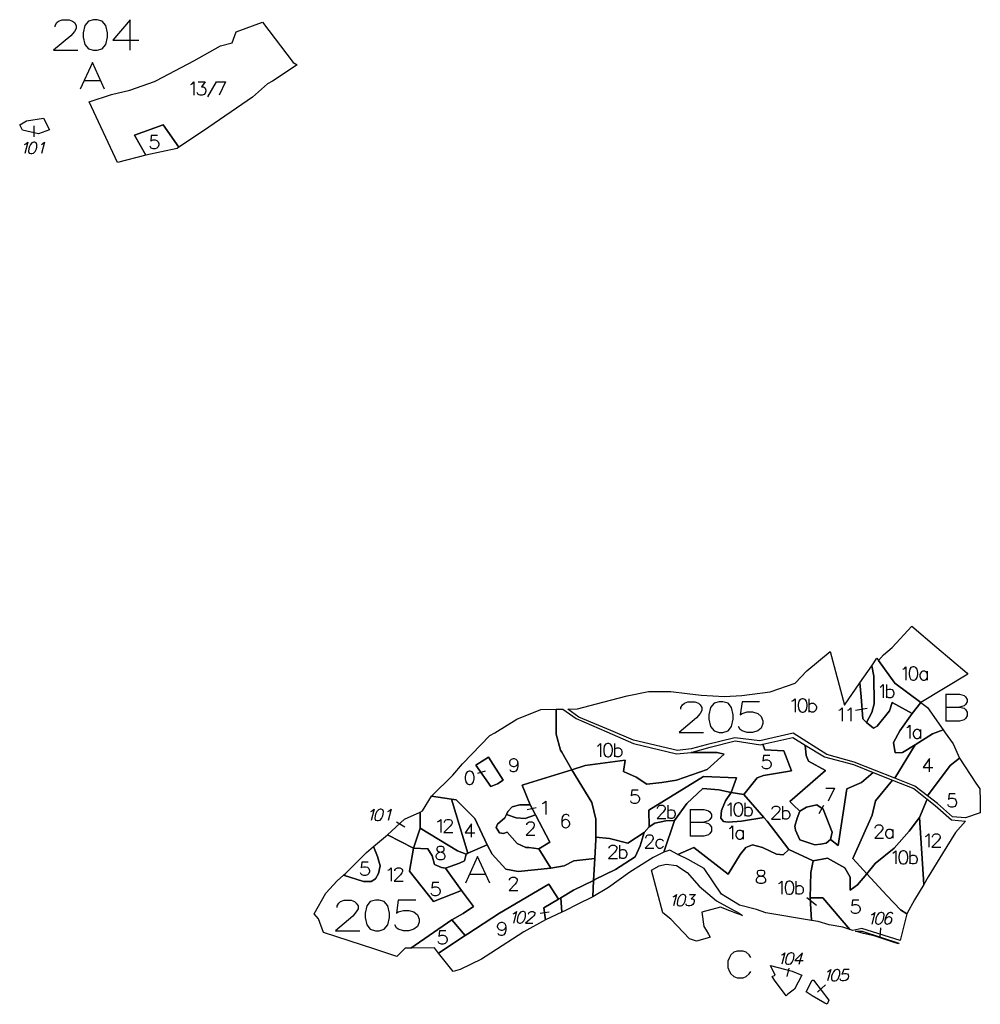
# Model space of a CAD drawing. Extents: x -753016 to -742972, y -972582 to -956000.
# Drawn here: x -744197 to -742972, y -967053 to -965797 of the extents above; entities that cross this region are included whole.
import ezdxf

# ---------------------------------------------------------------- set-up
doc = ezdxf.new("R2010")
doc.units = 0
for name, color, linetype in [('001_DET', 7, 'CONTINUOUS'), ('005_Karto_TSK', 7, 'CONTINUOUS'), ('006_Karto_TXT', 7, 'CONTINUOUS')]:
    doc.layers.add(name, color=color, linetype=linetype)

msp = doc.modelspace()

# ---------------------------------------------------------------- linework, layer by layer
at = {"layer": '001_DET', "color": 254, "linetype": 'CONTINUOUS', "ltscale": 10}
for points in [[(-743920.87, -965812.2), (-743887.52, -965799.64), (-743848.45, -965851.25), (-743843.02, -965854.26), (-743874.6, -965874.99), (-743880.89, -965878.64), (-743900.01, -965895.44), (-743962.74, -965938.33), (-743993.99, -965959.44), (-744014.13, -965930.6), (-744050.71, -965943.82), (-744036.24, -965969.35), (-744072.47, -965978.71), (-744108.75, -965901.38), (-744079.98, -965892.18), (-744056.51, -965886.51), (-744025.2, -965875.34), (-744022.76, -965874.06), (-743974.83, -965848.96), (-743941.17, -965830.15), (-743926.25, -965826.06), (-743920.87, -965812.2)], [(-743101.25, -966614.32), (-743080.55, -966642.96), (-743047.37, -966667.84), (-743058.45, -966681.67), (-743083.94, -966667.65), (-743087.34, -966678.27), (-743103.06, -966697.81), (-743107.73, -966700.36), (-743116.65, -966693.14), (-743109.86, -966680.39), (-743106.88, -966669.35), (-743107.31, -966634.09), (-743110.12, -966620.89), (-743103.46, -966611.26), (-743101.25, -966614.32)], [(-743047.37, -966667.84), (-743038.84, -966674.24), (-743018.9, -966702.75), (-743032.54, -966707.58), (-743054.63, -966721.6), (-743070.77, -966731.37), (-743080.12, -966731.8), (-743082.24, -966718.63), (-743074.17, -966703.76), (-743058.45, -966681.67), (-743047.37, -966667.84)], [(-743596.29, -966774.7), (-743615.4, -966747.52), (-743599.26, -966737.32), (-743580.14, -966766.63), (-743587.37, -966771.31), (-743596.29, -966774.7)], [(-743357.36, -966861.46), (-743367.56, -966856.27), (-743375.17, -966858.6), (-743361.78, -966818.04), (-743346.06, -966796.37), (-743325.67, -966777.25), (-743305.28, -966778.95), (-743289.56, -966782.35), (-743296.78, -966792.97), (-743301.88, -966805.29), (-743302.73, -966815.06), (-743299.33, -966819.31), (-743293.38, -966820.16), (-743276.39, -966818.89), (-743247.68, -966814.32), (-743243.68, -966818.89), (-743216.06, -966855), (-743223.29, -966862.22), (-743231.78, -966861.37), (-743249.62, -966852.87), (-743262.37, -966849.05), (-743270.87, -966852.87), (-743278.09, -966861.79), (-743293.38, -966886.86), (-743337.14, -966852.87), (-743357.36, -966861.46)], [(-743162.69, -966842.34), (-743168.06, -966846.93), (-743175.28, -966848.2), (-743182.5, -966849.05), (-743202.04, -966842.68), (-743207.57, -966830.36), (-743208.42, -966825.26), (-743205.44, -966815.06), (-743201.93, -966806.46), (-743193.12, -966801.04), (-743179.95, -966798.07), (-743171.88, -966803.59), (-743160.41, -966832.91), (-743162.69, -966842.34)]]:
    msp.add_lwpolyline(points, close=True, dxfattribs=at)
at = {"layer": '001_DET', "color": 33, "linetype": 'CONTINUOUS', "ltscale": 10}
for points in [[(-744197.22, -965930.68), (-744188.65, -965925.53), (-744166.75, -965922.28), (-744159.13, -965937.27), (-744173.11, -965942.06), (-744193.79, -965937.47), (-744197.22, -965930.68)], [(-743101.25, -966614.32), (-743094.97, -966606.85), (-743083.85, -966597.64), (-743058.98, -966570.13), (-743026.94, -966597.49), (-742988.91, -966629.97), (-742987.59, -966631.43), (-743047.37, -966667.84), (-743080.55, -966642.96), (-743101.25, -966614.32)], [(-743483.98, -966686.38), (-743497.82, -966676.2), (-743485.33, -966675.93), (-743453.18, -966667.31), (-743422.22, -966659.37), (-743395.09, -966653.48), (-743366.62, -966653.59), (-743345.73, -966656.14), (-743327.81, -966658.32), (-743297.83, -966659.98), (-743275.75, -966658.79), (-743239.55, -966653.92), (-743207.67, -966643.02), (-743192.9, -966627.3), (-743163.31, -966602.48), (-743144.88, -966671.13), (-743125.27, -966642.79), (-743123.45, -966660.42), (-743121.33, -966688.46), (-743116.65, -966693.14), (-743107.73, -966700.36), (-743103.06, -966697.81), (-743087.34, -966678.27), (-743083.94, -966667.65), (-743058.45, -966681.67), (-743074.17, -966703.76), (-743082.24, -966718.63), (-743080.12, -966731.8), (-743070.77, -966731.37), (-743054.63, -966721.6), (-743080.6, -966764.24), (-743132.43, -966743.65), (-743167.23, -966734.08), (-743210.27, -966706.69), (-743253.05, -966716.74), (-743284.57, -966712.6), (-743321.13, -966721.81), (-743340.6, -966726.74), (-743358.07, -966729.04), (-743414.13, -966715.74), (-743443.18, -966703.53), (-743483.98, -966686.38)], [(-743487.28, -966688.24), (-743448.13, -966705.28), (-743414, -966720.14), (-743359.23, -966733.08), (-743340.45, -966731.54), (-743307.4, -966731.37), (-743298.51, -966733.6), (-743320.15, -966753.04), (-743359.23, -966766.63), (-743377.92, -966769.61), (-743397.04, -966771.73), (-743410.64, -966762.81), (-743426.78, -966755.59), (-743424.7, -966741.27), (-743475.61, -966748.24), (-743492.63, -966753.44), (-743505.44, -966731.23), (-743507.07, -966728.4), (-743512.59, -966708.01), (-743512.58, -966676.35), (-743504.33, -966676.26), (-743487.28, -966688.24)], [(-743162.69, -966842.34), (-743160.41, -966832.91), (-743171.88, -966803.59), (-743179.95, -966798.07), (-743193.12, -966801.04), (-743201.93, -966806.46), (-743210.54, -966798.07), (-743214.79, -966793.82), (-743168.91, -966754.31), (-743190.57, -966742.42), (-743193.55, -966735.2), (-743195.03, -966721.94), (-743170.51, -966736.9), (-743133.53, -966746.96), (-743108.41, -966756.86), (-743123.03, -966769.61), (-743141.72, -966777.68), (-743152.99, -966850.19), (-743162.69, -966842.34)], [(-743247.68, -966814.32), (-743276.39, -966818.89), (-743293.38, -966820.16), (-743299.33, -966819.31), (-743302.73, -966815.06), (-743301.88, -966805.29), (-743296.78, -966792.97), (-743289.56, -966782.35), (-743273.42, -966784.9), (-743247.68, -966814.32)], [(-743686.35, -966827.81), (-743694.85, -966853.72), (-743727.9, -966836.35), (-743706.11, -966816.69), (-743686.17, -966807.39), (-743686.35, -966827.81)], [(-743065.11, -966937.38), (-743073.32, -966932.32), (-743090.74, -966914.05), (-743116.35, -966886.19), (-743105.61, -966873.27), (-743081.39, -966853.3), (-743062.27, -966831.63), (-743049.1, -966814.21), (-743043.8, -966899.8), (-743055.33, -966919.31), (-743065.11, -966937.38)], [(-743308.27, -966920.84), (-743285.73, -966932.98), (-743282.14, -966934.91), (-743279.44, -966936.62), (-743274.78, -966939.56), (-743282.15, -966936.75), (-743290.98, -966933.37), (-743303.06, -966928.76), (-743326.81, -966935.1), (-743324.17, -966953.42), (-743321.48, -966958.05), (-743318.5, -966963.2), (-743316.24, -966967.1), (-743318.88, -966967.85), (-743323.03, -966969.03), (-743333.7, -966972.05), (-743342.53, -966968.96), (-743366.51, -966943.94), (-743376.61, -966935.85), (-743390.91, -966881.63), (-743381.31, -966876.05), (-743372.56, -966873.94), (-743359.3, -966875.61), (-743345.73, -966884.55), (-743330.23, -966901.84), (-743308.27, -966920.84)], [(-743528.31, -966929.77), (-743509.79, -966918.73), (-743506.9, -966917.02), (-743505.38, -966935.21), (-743526.49, -966945.06), (-743528.31, -966929.77)], [(-743137.95, -966957.13), (-743146.77, -966954.16), (-743164.23, -966951.34), (-743178.62, -966947.12), (-743187, -966945.72), (-743188.45, -966917.02), (-743172.31, -966917.02), (-743137.95, -966957.13)], [(-743130.84, -966959.35), (-743122.42, -966959.49), (-743075.52, -966974.52), (-743075.76, -966975.44), (-743081.35, -966973.67), (-743106.92, -966965.54), (-743120.81, -966962.4), (-743130.84, -966959.35)], [(-743199.26, -967015.71), (-743208.63, -967033.25), (-743217.18, -967039.77), (-743219.35, -967041.83), (-743234.02, -967022.06), (-743237.25, -967017.21), (-743233.4, -967015.43), (-743239.07, -967003.3), (-743211.7, -967010.3), (-743199.26, -967015.71)], [(-743193.79, -967036.74), (-743186.22, -967021.92), (-743184.6, -967022), (-743165, -967047.6), (-743167.17, -967052.69), (-743169.78, -967051.18), (-743186.04, -967041.75), (-743193.79, -967036.74)]]:
    msp.add_lwpolyline(points, close=True, dxfattribs=at)
at = {"layer": '001_DET', "color": 3, "linetype": 'CONTINUOUS', "ltscale": 10}
for points in [[(-744050.71, -965943.82), (-744014.13, -965930.6), (-743993.99, -965959.44), (-743996.48, -965961.12), (-744036.24, -965969.35), (-744050.71, -965943.82)], [(-743462.04, -966839.28), (-743462.04, -966816.34), (-743467.14, -966795.1), (-743492.63, -966753.44), (-743475.61, -966748.24), (-743424.7, -966741.27), (-743426.78, -966755.59), (-743410.64, -966762.81), (-743397.04, -966771.73), (-743377.92, -966769.61), (-743359.23, -966766.63), (-743320.15, -966753.04), (-743298.51, -966733.6), (-743307.4, -966731.37), (-743340.45, -966731.54), (-743316.15, -966724.86), (-743284.44, -966716.75), (-743252.18, -966721.6), (-743248.85, -966720.85), (-743246.65, -966727.97), (-743222.44, -966729.25), (-743212.66, -966754.74), (-743248.29, -966760.61), (-743256.42, -966763.66), (-743273.42, -966784.9), (-743289.56, -966782.35), (-743282.76, -966763.66), (-743324.82, -966761.96), (-743394.49, -966804.87), (-743394.07, -966826.11), (-743400.44, -966833.33), (-743421.26, -966846.93), (-743444.62, -966840.98), (-743462.04, -966839.28)], [(-742977.44, -966770.77), (-742972.02, -966777.88), (-742971.56, -966792.91), (-742971.73, -966808.36), (-742990.52, -966814.86), (-743007.06, -966813.38), (-743026.39, -966796.53), (-743038.83, -966786.93), (-743010.02, -966747.94), (-742998.2, -966738.6), (-742977.44, -966770.77)], [(-743462.04, -966839.28), (-743462.04, -966842.25), (-743463.5, -966866.48), (-743490.08, -966869.87), (-743502.4, -966876.24), (-743519.39, -966879.21), (-743534.69, -966854.15), (-743520.67, -966845.65), (-743538.92, -966811.01), (-743545.73, -966798.07), (-743556.07, -966772.99), (-743548.04, -966770.38), (-743492.63, -966753.44), (-743467.14, -966795.1), (-743462.04, -966816.34), (-743462.04, -966839.28)], [(-743745.61, -966851.5), (-743740.73, -966864.34), (-743737.33, -966876.24), (-743739.45, -966886.01), (-743743.28, -966892.81), (-743748.8, -966896.21), (-743758.57, -966896.21), (-743784.1, -966888.08), (-743781.52, -966885.84), (-743754.55, -966859.15), (-743745.61, -966851.5)], [(-743654.06, -966879.21), (-743633.36, -966907.56), (-743669.36, -966921.7), (-743699.95, -966883.04), (-743694.85, -966853.72), (-743676.58, -966854.15), (-743671.06, -966863.49), (-743668.08, -966874.54), (-743659.16, -966878.36), (-743654.06, -966879.21)], [(-743074.01, -966971.43), (-743122.69, -966955.89), (-743134.2, -966958.4), (-743137.95, -966957.13), (-743172.31, -966917.02), (-743188.45, -966917.02), (-743187.6, -966884.74), (-743184.63, -966869.87), (-743166.36, -966866.47), (-743144.27, -966878.79), (-743137.47, -966890.68), (-743137.47, -966907.25), (-743128.12, -966900.45), (-743116.35, -966886.19), (-743090.74, -966914.05), (-743073.32, -966932.32), (-743065.11, -966937.38), (-743074.01, -966971.43)], [(-743662.66, -966987.38), (-743667.95, -966980.66), (-743698.25, -966981.16), (-743645.99, -966945.06), (-743628.84, -966965.05), (-743662.66, -966987.38)]]:
    msp.add_lwpolyline(points, close=True, dxfattribs=at)
at = {"layer": '001_DET', "color": 9, "linetype": 'CONTINUOUS', "ltscale": 10}
msp.add_lwpolyline([(-743110.12, -966620.89), (-743107.31, -966634.09), (-743106.88, -966669.35), (-743109.86, -966680.39), (-743116.65, -966693.14), (-743121.33, -966688.46), (-743123.45, -966660.42), (-743125.27, -966642.79), (-743110.12, -966620.89)], close=True, dxfattribs=at)
at = {"layer": '001_DET', "color": 23, "linetype": 'CONTINUOUS', "ltscale": 10}
for points in [[(-743519.39, -966879.21), (-743561.03, -966883.46), (-743576.74, -966880.49), (-743594.59, -966860.95), (-743600.96, -966849.05), (-743616.68, -966815.49), (-743640.21, -966791.93), (-743646.31, -966790.99), (-743671.7, -966787.07), (-743644.4, -966760.34), (-743632.06, -966745.73), (-743597.25, -966709.9), (-743591.17, -966706.18), (-743562.74, -966688.76), (-743532.41, -966676.55), (-743512.58, -966676.35), (-743512.59, -966708.01), (-743507.07, -966728.4), (-743505.44, -966731.23), (-743492.63, -966753.44), (-743548.04, -966770.38), (-743556.07, -966772.99), (-743545.73, -966798.07), (-743558.9, -966798.07), (-743568.67, -966800.62), (-743574.2, -966806.57), (-743576.15, -966810.69), (-743578.02, -966814.64), (-743587.79, -966822.71), (-743589.49, -966826.96), (-743585.24, -966833.76), (-743579.72, -966834.61), (-743575.05, -966832.91), (-743562.3, -966847.35), (-743551.25, -966852.45), (-743547.43, -966852.45), (-743534.69, -966854.15), (-743519.39, -966879.21)], [(-743596.29, -966774.7), (-743587.37, -966771.31), (-743580.14, -966766.63), (-743599.26, -966737.32), (-743615.4, -966747.52), (-743596.29, -966774.7)], [(-743528.31, -966929.77), (-743526.49, -966945.06), (-743554.13, -966960.4), (-743596.11, -966987.66), (-743608.2, -966995.2), (-743635.15, -967008.49), (-743644.05, -967011.05), (-743662.66, -966987.38), (-743628.84, -966965.05), (-743625.6, -966962.9), (-743584.82, -966936.57), (-743521.94, -966899.6), (-743509.79, -966918.73), (-743528.31, -966929.77)], [(-743465.84, -966915.79), (-743485.78, -966925.55), (-743500.64, -966932.99), (-743505.38, -966935.21), (-743506.9, -966917.02), (-743490.5, -966907.25), (-743465.18, -966894.59), (-743465.84, -966915.79)]]:
    msp.add_lwpolyline(points, close=True, dxfattribs=at)
at = {"layer": '001_DET', "color": 1, "linetype": 'CONTINUOUS', "ltscale": 10}
for points in [[(-743038.83, -966786.93), (-743055.09, -966774.38), (-743080.6, -966764.24), (-743054.63, -966721.6), (-743032.54, -966707.58), (-743018.9, -966702.75), (-743016.32, -966706.43), (-743006.12, -966720.44), (-742998.2, -966738.6), (-743010.02, -966747.94), (-743038.83, -966786.93)], [(-743600.96, -966849.05), (-743625.32, -966859.88), (-743646.31, -966790.99), (-743640.21, -966791.93), (-743616.68, -966815.49), (-743600.96, -966849.05)]]:
    msp.add_lwpolyline(points, close=True, dxfattribs=at)
at = {"layer": '001_DET', "color": 2, "linetype": 'CONTINUOUS', "ltscale": 10}
for points in [[(-743116.35, -966886.19), (-743128.12, -966900.45), (-743137.47, -966907.25), (-743137.47, -966890.68), (-743144.27, -966878.79), (-743166.36, -966866.47), (-743184.63, -966869.87), (-743216.06, -966855), (-743243.68, -966818.89), (-743247.68, -966814.32), (-743273.42, -966784.9), (-743256.42, -966763.66), (-743248.29, -966760.61), (-743212.66, -966754.74), (-743222.44, -966729.25), (-743246.65, -966727.97), (-743248.85, -966720.85), (-743210.82, -966712.31), (-743195.03, -966721.94), (-743193.55, -966735.2), (-743190.57, -966742.42), (-743168.91, -966754.31), (-743214.79, -966793.82), (-743210.54, -966798.07), (-743201.93, -966806.46), (-743205.44, -966815.06), (-743208.42, -966825.26), (-743207.57, -966830.36), (-743202.04, -966842.68), (-743182.5, -966849.05), (-743175.28, -966848.2), (-743168.06, -966846.93), (-743162.69, -966842.34), (-743152.99, -966850.19), (-743141.72, -966777.68), (-743123.03, -966769.61), (-743108.41, -966756.86), (-743083.67, -966766.61), (-743105.18, -966792.97), (-743109.43, -966811.24), (-743134.1, -966866.88), (-743116.35, -966886.19)], [(-743394.07, -966826.11), (-743394.49, -966804.87), (-743324.82, -966761.96), (-743282.76, -966763.66), (-743289.56, -966782.35), (-743305.28, -966778.95), (-743325.67, -966777.25), (-743346.06, -966796.37), (-743361.78, -966818.04), (-743372.83, -966818.46), (-743386.84, -966821.44), (-743394.07, -966826.11)], [(-743116.35, -966886.19), (-743134.1, -966866.88), (-743109.43, -966811.24), (-743105.18, -966792.97), (-743083.67, -966766.61), (-743056.53, -966777.3), (-743039.51, -966790.85), (-743049.1, -966814.21), (-743062.27, -966831.63), (-743081.39, -966853.3), (-743105.61, -966873.27), (-743116.35, -966886.19)], [(-743545.73, -966798.07), (-743538.92, -966811.01), (-743552.1, -966815.49), (-743563.57, -966814.64), (-743576.15, -966810.69), (-743574.2, -966806.57), (-743568.67, -966800.62), (-743558.9, -966798.07), (-743545.73, -966798.07)], [(-743534.69, -966854.15), (-743547.43, -966852.45), (-743551.25, -966852.45), (-743562.3, -966847.35), (-743575.05, -966832.91), (-743579.72, -966834.61), (-743585.24, -966833.76), (-743589.49, -966826.96), (-743587.79, -966822.71), (-743578.02, -966814.64), (-743576.15, -966810.69), (-743563.57, -966814.64), (-743552.1, -966815.49), (-743538.92, -966811.01), (-743520.67, -966845.65), (-743534.69, -966854.15)], [(-743465.84, -966915.79), (-743465.18, -966894.59), (-743463.31, -966893.66), (-743436.98, -966880.91), (-743411.91, -966864.77), (-743405.54, -966850.32), (-743400.44, -966833.33), (-743394.07, -966826.11), (-743386.84, -966821.44), (-743372.83, -966818.46), (-743361.78, -966818.04), (-743375.17, -966858.6), (-743389.08, -966865.49), (-743418.92, -966884.31), (-743445.79, -966903.57), (-743465.84, -966915.79)], [(-743465.18, -966894.59), (-743463.5, -966866.48), (-743462.04, -966842.25), (-743462.04, -966839.28), (-743444.62, -966840.98), (-743421.26, -966846.93), (-743400.44, -966833.33), (-743405.54, -966850.32), (-743411.91, -966864.77), (-743436.98, -966880.91), (-743463.31, -966893.66), (-743465.18, -966894.59)], [(-743465.18, -966894.59), (-743490.5, -966907.25), (-743506.9, -966917.02), (-743509.79, -966918.73), (-743521.94, -966899.6), (-743584.82, -966936.57), (-743625.6, -966962.9), (-743628.84, -966965.05), (-743645.99, -966945.06), (-743631.55, -966936.99), (-743618.38, -966928.07), (-743633.36, -966907.56), (-743654.06, -966879.21), (-743636.22, -966872.84), (-743629.85, -966869.87), (-743627.72, -966860.95), (-743625.32, -966859.88), (-743600.96, -966849.05), (-743594.59, -966860.95), (-743576.74, -966880.49), (-743561.03, -966883.46), (-743519.39, -966879.21), (-743502.4, -966876.24), (-743490.08, -966869.87), (-743463.5, -966866.48), (-743465.18, -966894.59)]]:
    msp.add_lwpolyline(points, close=True, dxfattribs=at)
at = {"layer": '001_DET', "color": 253, "linetype": 'CONTINUOUS', "ltscale": 10}
for points in [[(-743627.72, -966860.95), (-743638.77, -966857.12), (-743686.35, -966827.81), (-743686.17, -966807.39), (-743683.06, -966805.94), (-743671.7, -966787.07), (-743646.31, -966790.99), (-743625.32, -966859.88), (-743627.72, -966860.95)], [(-743039.51, -966790.85), (-743028.95, -966799.25), (-743008.46, -966817.42), (-742990.39, -966819.1), (-743003.25, -966833.35), (-743019.73, -966860.35), (-743038.04, -966890.05), (-743043.8, -966899.8), (-743049.1, -966814.21), (-743039.51, -966790.85)], [(-743809.39, -966960.99), (-743816.13, -966943.74), (-743821.62, -966937.16), (-743806.82, -966910.94), (-743792.09, -966895.02), (-743784.1, -966888.08), (-743758.57, -966896.21), (-743748.8, -966896.21), (-743743.28, -966892.81), (-743739.45, -966886.01), (-743737.33, -966876.24), (-743740.73, -966864.34), (-743745.61, -966851.5), (-743727.9, -966836.35), (-743694.85, -966853.72), (-743699.95, -966883.04), (-743669.36, -966921.7), (-743633.36, -966907.56), (-743618.38, -966928.07), (-743631.55, -966936.99), (-743645.99, -966945.06), (-743698.25, -966981.16), (-743705.43, -966981.28), (-743716, -966991.67), (-743743.97, -966982.48), (-743809.39, -966960.99)]]:
    msp.add_lwpolyline(points, close=True, dxfattribs=at)
at = {"layer": '001_DET', "color": 4, "linetype": 'CONTINUOUS', "ltscale": 10}
for points in [[(-743627.72, -966860.95), (-743629.85, -966869.87), (-743636.22, -966872.84), (-743654.06, -966879.21), (-743659.16, -966878.36), (-743668.08, -966874.54), (-743671.06, -966863.49), (-743676.58, -966854.15), (-743694.85, -966853.72), (-743686.35, -966827.81), (-743638.77, -966857.12), (-743627.72, -966860.95)], [(-743187, -966945.72), (-743245.35, -966936.01), (-743257.24, -966931.68), (-743278.8, -966926.17), (-743301.72, -966912.31), (-743323.78, -966879.63), (-743344.47, -966868.03), (-743357.36, -966861.46), (-743337.14, -966852.87), (-743293.38, -966886.86), (-743278.09, -966861.79), (-743270.87, -966852.87), (-743262.37, -966849.05), (-743249.62, -966852.87), (-743231.78, -966861.37), (-743223.29, -966862.22), (-743216.06, -966855), (-743184.63, -966869.87), (-743187.6, -966884.74), (-743188.45, -966917.02), (-743187, -966945.72)]]:
    msp.add_lwpolyline(points, close=True, dxfattribs=at)
at = {"layer": '005_Karto_TSK', "color": 7, "linetype": 'CONTINUOUS', "ltscale": 10}
for points in [[(-743978.93, -965879.18), (-743977.32, -965878.38), (-743974.91, -965875.97), (-743974.91, -965892.84)], [(-743969.29, -965875.97), (-743960.45, -965875.97), (-743965.27, -965882.4), (-743962.86, -965882.4), (-743961.25, -965883.2), (-743960.45, -965884), (-743959.64, -965886.42), (-743959.64, -965888.02), (-743960.45, -965890.43), (-743962.05, -965892.04), (-743964.46, -965892.84), (-743966.88, -965892.84), (-743969.29, -965892.04), (-743970.09, -965891.24), (-743970.89, -965889.63)], [(-743957.23, -965895.25), (-743945.98, -965875.97)], [(-743945.98, -965875.97), (-743934.73, -965875.97), (-743942.77, -965892.84)], [(-744179.17, -965932.17), (-744178.99, -965946.04)], [(-744021.24, -965944.35), (-744029.28, -965944.35), (-744030.08, -965951.58), (-744029.28, -965950.78), (-744026.86, -965949.97), (-744024.45, -965949.97), (-744022.04, -965950.78), (-744020.44, -965952.39), (-744019.63, -965954.8), (-744019.63, -965956.4), (-744020.44, -965958.81), (-744022.04, -965960.42), (-744024.45, -965961.22), (-744026.86, -965961.22), (-744029.28, -965960.42), (-744030.08, -965959.62), (-744030.88, -965958.01)], [(-744191.17, -965955.7), (-744189.59, -965955), (-744186.94, -965952.91), (-744190.86, -965967.54)], [(-744179.28, -965952.91), (-744181.56, -965953.61), (-744183.51, -965955.7), (-744185.14, -965959.18), (-744185.7, -965961.27), (-744185.94, -965964.75), (-744185.11, -965966.84), (-744183.2, -965967.54), (-744181.81, -965967.54), (-744179.53, -965966.84), (-744177.58, -965964.75), (-744175.95, -965961.27), (-744175.39, -965959.18), (-744175.16, -965955.7), (-744175.99, -965953.61), (-744177.89, -965952.91), (-744179.28, -965952.91)], [(-744169.58, -965955.7), (-744168, -965955), (-744165.36, -965952.91), (-744169.27, -965967.54)], [(-743070.5, -966625.34), (-743068.89, -966624.54), (-743066.48, -966622.13), (-743066.48, -966639)], [(-743057.64, -966622.13), (-743060.05, -966622.93), (-743061.66, -966625.34), (-743062.46, -966629.36), (-743062.46, -966631.77), (-743061.66, -966635.79), (-743060.05, -966638.2), (-743057.64, -966639), (-743056.03, -966639), (-743053.62, -966638.2), (-743052.02, -966635.79), (-743051.21, -966631.77), (-743051.21, -966629.36), (-743052.02, -966625.34), (-743053.62, -966622.93), (-743056.03, -966622.13), (-743057.64, -966622.13)], [(-743039.16, -966630.16), (-743040.77, -966628.56), (-743042.37, -966627.75), (-743044.78, -966627.75), (-743046.39, -966628.56), (-743048, -966630.16), (-743048.8, -966632.57), (-743048.8, -966634.18), (-743048, -966636.59), (-743046.39, -966638.2), (-743044.78, -966639), (-743042.37, -966639), (-743040.77, -966638.2), (-743039.16, -966636.59)], [(-743039.16, -966627.75), (-743039.16, -966639)], [(-743099.49, -966648.08), (-743097.88, -966647.28), (-743095.47, -966644.87), (-743095.47, -966661.74)], [(-743091.45, -966644.87), (-743091.45, -966661.74)], [(-743091.45, -966652.9), (-743089.84, -966651.3), (-743088.24, -966650.49), (-743085.83, -966650.49), (-743084.22, -966651.3), (-743082.61, -966652.9), (-743081.81, -966655.31), (-743081.81, -966656.92), (-743082.61, -966659.33), (-743084.22, -966660.94), (-743085.83, -966661.74), (-743088.24, -966661.74), (-743089.84, -966660.94), (-743091.45, -966659.33)], [(-743211.89, -966666.14), (-743210.28, -966665.34), (-743207.87, -966662.93), (-743207.87, -966679.81)], [(-743199.03, -966662.93), (-743201.44, -966663.73), (-743203.05, -966666.14), (-743203.85, -966670.16), (-743203.85, -966672.57), (-743203.05, -966676.59), (-743201.44, -966679), (-743199.03, -966679.81), (-743197.42, -966679.81), (-743195.01, -966679), (-743193.4, -966676.59), (-743192.6, -966672.57), (-743192.6, -966670.16), (-743193.4, -966666.14), (-743195.01, -966663.73), (-743197.42, -966662.93), (-743199.03, -966662.93)], [(-743190.19, -966662.93), (-743190.19, -966679.81)], [(-743190.19, -966670.97), (-743188.58, -966669.36), (-743186.98, -966668.56), (-743184.56, -966668.56), (-743182.96, -966669.36), (-743181.35, -966670.97), (-743180.55, -966673.38), (-743180.55, -966674.98), (-743181.35, -966677.39), (-743182.96, -966679), (-743184.56, -966679.81), (-743186.98, -966679.81), (-743188.58, -966679), (-743190.19, -966677.39)], [(-743152.05, -966677.64), (-743150.44, -966676.83), (-743148.03, -966674.42), (-743148.03, -966691.3)], [(-743140.8, -966677.64), (-743139.19, -966676.83), (-743136.78, -966674.42), (-743136.78, -966691.3)], [(-743115.83, -966675.42), (-743130.76, -966677.87)], [(-743065.42, -966699.79), (-743063.82, -966698.98), (-743061.41, -966696.57), (-743061.41, -966713.45)], [(-743047.75, -966704.61), (-743049.35, -966703), (-743050.96, -966702.2), (-743053.37, -966702.2), (-743054.98, -966703), (-743056.58, -966704.61), (-743057.39, -966707.02), (-743057.39, -966708.63), (-743056.58, -966711.04), (-743054.98, -966712.65), (-743053.37, -966713.45), (-743050.96, -966713.45), (-743049.35, -966712.65), (-743047.75, -966711.04)], [(-743047.75, -966702.2), (-743047.75, -966713.45)], [(-743460.12, -966723.23), (-743458.51, -966722.43), (-743456.1, -966720.02), (-743456.1, -966736.89)], [(-743447.26, -966720.02), (-743449.67, -966720.82), (-743451.28, -966723.23), (-743452.08, -966727.25), (-743452.08, -966729.66), (-743451.28, -966733.68), (-743449.67, -966736.09), (-743447.26, -966736.89), (-743445.66, -966736.89), (-743443.25, -966736.09), (-743441.64, -966733.68), (-743440.83, -966729.66), (-743440.83, -966727.25), (-743441.64, -966723.23), (-743443.25, -966720.82), (-743445.66, -966720.02), (-743447.26, -966720.02)], [(-743438.42, -966720.02), (-743438.42, -966736.89)], [(-743438.42, -966728.05), (-743436.82, -966726.44), (-743435.21, -966725.64), (-743432.8, -966725.64), (-743431.19, -966726.44), (-743429.58, -966728.05), (-743428.78, -966730.46), (-743428.78, -966732.07), (-743429.58, -966734.48), (-743431.19, -966736.09), (-743432.8, -966736.89), (-743435.21, -966736.89), (-743436.82, -966736.09), (-743438.42, -966734.48)], [(-743561.61, -966744.81), (-743562.41, -966747.22), (-743564.02, -966748.83), (-743566.43, -966749.63), (-743567.23, -966749.63), (-743569.64, -966748.83), (-743571.25, -966747.22), (-743572.05, -966744.81), (-743572.05, -966744), (-743571.25, -966741.59), (-743569.64, -966739.99), (-743567.23, -966739.18), (-743566.43, -966739.18), (-743564.02, -966739.99), (-743562.41, -966741.59), (-743561.61, -966744.81), (-743561.61, -966748.83), (-743562.41, -966752.84), (-743564.02, -966755.25), (-743566.43, -966756.06), (-743568.04, -966756.06), (-743570.45, -966755.25), (-743571.25, -966753.65)], [(-743240.05, -966735.34), (-743248.08, -966735.34), (-743248.89, -966742.57), (-743248.08, -966741.76), (-743245.67, -966740.96), (-743243.26, -966740.96), (-743240.85, -966741.76), (-743239.25, -966743.37), (-743238.44, -966745.78), (-743238.44, -966747.39), (-743239.25, -966749.8), (-743240.85, -966751.41), (-743243.26, -966752.21), (-743245.67, -966752.21), (-743248.08, -966751.41), (-743248.89, -966750.6), (-743249.69, -966749)], [(-743036.35, -966756.09), (-743036.35, -966739.21), (-743044.38, -966750.46), (-743032.33, -966750.46)], [(-743623.89, -966755.32), (-743626.3, -966756.13), (-743627.9, -966758.54), (-743628.71, -966762.55), (-743628.71, -966764.97), (-743627.9, -966768.98), (-743626.3, -966771.39), (-743623.89, -966772.2), (-743622.28, -966772.2), (-743619.87, -966771.39), (-743618.26, -966768.98), (-743617.46, -966764.97), (-743617.46, -966762.55), (-743618.26, -966758.54), (-743619.87, -966756.13), (-743622.28, -966755.32), (-743623.89, -966755.32)], [(-743603.32, -966755.48), (-743613.05, -966758.34)], [(-743168.75, -966776.81), (-743157.5, -966776.81), (-743165.53, -966793.68)], [(-743408, -966779.47), (-743416.04, -966779.47), (-743416.84, -966786.7), (-743416.04, -966785.9), (-743413.63, -966785.09), (-743411.22, -966785.09), (-743408.81, -966785.9), (-743407.2, -966787.5), (-743406.4, -966789.91), (-743406.4, -966791.52), (-743407.2, -966793.93), (-743408.81, -966795.54), (-743411.22, -966796.34), (-743413.63, -966796.34), (-743416.04, -966795.54), (-743416.84, -966794.73), (-743417.65, -966793.13)], [(-743003.45, -966784.2), (-743011.49, -966784.2), (-743012.29, -966791.43), (-743011.49, -966790.63), (-743009.08, -966789.83), (-743006.67, -966789.83), (-743004.26, -966790.63), (-743002.65, -966792.24), (-743001.85, -966794.65), (-743001.85, -966796.26), (-743002.65, -966798.67), (-743004.26, -966800.27), (-743006.67, -966801.08), (-743009.08, -966801.08), (-743011.49, -966800.27), (-743012.29, -966799.47), (-743013.1, -966797.86)], [(-743749.12, -966806.53), (-743747.54, -966805.84), (-743744.89, -966803.75), (-743748.81, -966818.37)], [(-743737.23, -966803.75), (-743739.5, -966804.44), (-743741.45, -966806.53), (-743743.08, -966810.01), (-743743.64, -966812.1), (-743743.88, -966815.59), (-743743.05, -966817.67), (-743741.14, -966818.37), (-743739.75, -966818.37), (-743737.48, -966817.67), (-743735.52, -966815.59), (-743733.89, -966812.1), (-743733.33, -966810.01), (-743733.1, -966806.53), (-743733.93, -966804.44), (-743735.83, -966803.75), (-743737.23, -966803.75)], [(-743727.53, -966806.53), (-743725.95, -966805.84), (-743723.3, -966803.75), (-743727.22, -966818.37)], [(-743549.58, -966804.28), (-743538.3, -966801.61)], [(-743530.08, -966796.69), (-743528.48, -966795.89), (-743526.06, -966793.48), (-743526.06, -966810.35)], [(-743383.26, -966802.82), (-743383.26, -966802.02), (-743382.46, -966800.41), (-743381.65, -966799.61), (-743380.04, -966798.81), (-743376.83, -966798.81), (-743375.22, -966799.61), (-743374.42, -966800.41), (-743373.62, -966802.02), (-743373.62, -966803.63), (-743374.42, -966805.24), (-743376.03, -966807.65), (-743384.06, -966815.68), (-743372.81, -966815.68)], [(-743370.4, -966798.81), (-743370.4, -966815.68)], [(-743293.89, -966798.85), (-743292.28, -966798.04), (-743289.87, -966795.63), (-743289.87, -966812.51)], [(-743281.03, -966795.63), (-743283.44, -966796.43), (-743285.05, -966798.85), (-743285.85, -966802.86), (-743285.85, -966805.27), (-743285.05, -966809.29), (-743283.44, -966811.7), (-743281.03, -966812.51), (-743279.42, -966812.51), (-743277.01, -966811.7), (-743275.41, -966809.29), (-743274.6, -966805.27), (-743274.6, -966802.86), (-743275.41, -966798.85), (-743277.01, -966796.43), (-743279.42, -966795.63), (-743281.03, -966795.63)], [(-743272.19, -966795.63), (-743272.19, -966812.51)], [(-743272.19, -966803.67), (-743270.58, -966802.06), (-743268.98, -966801.26), (-743266.57, -966801.26), (-743264.96, -966802.06), (-743263.35, -966803.67), (-743262.55, -966806.08), (-743262.55, -966807.68), (-743263.35, -966810.1), (-743264.96, -966811.7), (-743266.57, -966812.51), (-743268.98, -966812.51), (-743270.58, -966811.7), (-743272.19, -966810.1)], [(-743236.98, -966803.79), (-743236.98, -966802.98), (-743236.18, -966801.38), (-743235.37, -966800.57), (-743233.77, -966799.77), (-743230.55, -966799.77), (-743228.95, -966800.57), (-743228.14, -966801.38), (-743227.34, -966802.98), (-743227.34, -966804.59), (-743228.14, -966806.2), (-743229.75, -966808.61), (-743237.78, -966816.64), (-743226.53, -966816.64)], [(-743224.12, -966799.77), (-743224.12, -966816.64)], [(-743177.25, -966809.22), (-743171.22, -966798.68)], [(-743496.03, -966813.11), (-743496.83, -966811.51), (-743499.25, -966810.7), (-743500.85, -966810.7), (-743503.26, -966811.51), (-743504.87, -966813.92), (-743505.67, -966817.93), (-743505.67, -966821.95), (-743504.87, -966825.17), (-743503.26, -966826.77), (-743500.85, -966827.58), (-743500.05, -966827.58), (-743497.64, -966826.77), (-743496.03, -966825.17), (-743495.23, -966822.76), (-743495.23, -966821.95), (-743496.03, -966819.54), (-743497.64, -966817.93), (-743500.05, -966817.13), (-743500.85, -966817.13), (-743503.26, -966817.93), (-743504.87, -966819.54), (-743505.67, -966821.95)], [(-743370.4, -966806.84), (-743368.79, -966805.24), (-743367.19, -966804.43), (-743364.78, -966804.43), (-743363.17, -966805.24), (-743361.56, -966806.84), (-743360.76, -966809.25), (-743360.76, -966810.86), (-743361.56, -966813.27), (-743363.17, -966814.88), (-743364.78, -966815.68), (-743367.19, -966815.68), (-743368.79, -966814.88), (-743370.4, -966813.27)], [(-743224.12, -966807.8), (-743222.52, -966806.2), (-743220.91, -966805.39), (-743218.5, -966805.39), (-743216.89, -966806.2), (-743215.28, -966807.8), (-743214.48, -966810.22), (-743214.48, -966811.82), (-743215.28, -966814.23), (-743216.89, -966815.84), (-743218.5, -966816.64), (-743220.91, -966816.64), (-743222.52, -966815.84), (-743224.12, -966814.23)], [(-743705.87, -966826.77), (-743716.51, -966820.52)], [(-743664.04, -966819.94), (-743662.44, -966819.14), (-743660.03, -966816.73), (-743660.03, -966833.61)], [(-743655.2, -966820.75), (-743655.2, -966819.94), (-743654.4, -966818.34), (-743653.6, -966817.53), (-743651.99, -966816.73), (-743648.78, -966816.73), (-743647.17, -966817.53), (-743646.37, -966818.34), (-743645.56, -966819.94), (-743645.56, -966821.55), (-743646.37, -966823.16), (-743647.97, -966825.57), (-743656.01, -966833.61), (-743644.76, -966833.61)], [(-743620.65, -966839.42), (-743620.65, -966822.55), (-743628.68, -966833.8), (-743616.63, -966833.8)], [(-743550.23, -966823.91), (-743550.23, -966823.1), (-743549.43, -966821.5), (-743548.63, -966820.69), (-743547.02, -966819.89), (-743543.8, -966819.89), (-743542.2, -966820.69), (-743541.39, -966821.5), (-743540.59, -966823.1), (-743540.59, -966824.71), (-743541.39, -966826.32), (-743543, -966828.73), (-743551.04, -966836.76), (-743539.79, -966836.76)], [(-743291.69, -966828.36), (-743290.08, -966827.56), (-743287.67, -966825.15), (-743287.67, -966842.02)], [(-743105.54, -966827.92), (-743105.54, -966827.12), (-743104.73, -966825.51), (-743103.93, -966824.71), (-743102.32, -966823.91), (-743099.11, -966823.91), (-743097.5, -966824.71), (-743096.7, -966825.51), (-743095.9, -966827.12), (-743095.9, -966828.73), (-743096.7, -966830.33), (-743098.31, -966832.74), (-743106.34, -966840.78), (-743095.09, -966840.78)], [(-743398.46, -966840.63), (-743398.46, -966839.83), (-743397.65, -966838.22), (-743396.85, -966837.42), (-743395.24, -966836.61), (-743392.03, -966836.61), (-743390.42, -966837.42), (-743389.62, -966838.22), (-743388.82, -966839.83), (-743388.82, -966841.43), (-743389.62, -966843.04), (-743391.23, -966845.45), (-743399.26, -966853.49), (-743388.01, -966853.49)], [(-743274.01, -966833.18), (-743275.62, -966831.58), (-743277.22, -966830.77), (-743279.63, -966830.77), (-743281.24, -966831.58), (-743282.85, -966833.18), (-743283.65, -966835.59), (-743283.65, -966837.2), (-743282.85, -966839.61), (-743281.24, -966841.22), (-743279.63, -966842.02), (-743277.22, -966842.02), (-743275.62, -966841.22), (-743274.01, -966839.61)], [(-743274.01, -966830.77), (-743274.01, -966842.02)], [(-743083.04, -966831.94), (-743084.65, -966830.33), (-743086.25, -966829.53), (-743088.66, -966829.53), (-743090.27, -966830.33), (-743091.88, -966831.94), (-743092.68, -966834.35), (-743092.68, -966835.96), (-743091.88, -966838.37), (-743090.27, -966839.98), (-743088.66, -966840.78), (-743086.25, -966840.78), (-743084.65, -966839.98), (-743083.04, -966838.37)], [(-743083.04, -966829.53), (-743083.04, -966840.78)], [(-743041.32, -966838.58), (-743039.71, -966837.78), (-743037.3, -966835.36), (-743037.3, -966852.24)], [(-743032.48, -966839.38), (-743032.48, -966838.58), (-743031.67, -966836.97), (-743030.87, -966836.17), (-743029.26, -966835.36), (-743026.05, -966835.36), (-743024.44, -966836.17), (-743023.64, -966836.97), (-743022.83, -966838.58), (-743022.83, -966840.19), (-743023.64, -966841.79), (-743025.24, -966844.2), (-743033.28, -966852.24), (-743022.03, -966852.24)], [(-743661.86, -966851.45), (-743664.27, -966852.25), (-743665.08, -966853.86), (-743665.08, -966855.47), (-743664.27, -966857.07), (-743662.67, -966857.88), (-743659.45, -966858.68), (-743657.04, -966859.48), (-743655.44, -966861.09), (-743654.63, -966862.7), (-743654.63, -966865.11), (-743655.44, -966866.72), (-743656.24, -966867.52), (-743658.65, -966868.32), (-743661.86, -966868.32), (-743664.27, -966867.52), (-743665.08, -966866.72), (-743665.88, -966865.11), (-743665.88, -966862.7), (-743665.08, -966861.09), (-743663.47, -966859.48), (-743661.06, -966858.68), (-743657.85, -966857.88), (-743656.24, -966857.07), (-743655.44, -966855.47), (-743655.44, -966853.86), (-743656.24, -966852.25), (-743658.65, -966851.45), (-743661.86, -966851.45)], [(-743444.99, -966853.64), (-743444.99, -966852.83), (-743444.18, -966851.23), (-743443.38, -966850.42), (-743441.77, -966849.62), (-743438.56, -966849.62), (-743436.95, -966850.42), (-743436.15, -966851.23), (-743435.34, -966852.83), (-743435.34, -966854.44), (-743436.15, -966856.05), (-743437.76, -966858.46), (-743445.79, -966866.5), (-743434.54, -966866.5)], [(-743432.13, -966849.62), (-743432.13, -966866.5)], [(-743375.96, -966844.65), (-743377.57, -966843.04), (-743379.17, -966842.24), (-743381.58, -966842.24), (-743383.19, -966843.04), (-743384.8, -966844.65), (-743385.6, -966847.06), (-743385.6, -966848.67), (-743384.8, -966851.08), (-743383.19, -966852.68), (-743381.58, -966853.49), (-743379.17, -966853.49), (-743377.57, -966852.68), (-743375.96, -966851.08)], [(-743432.13, -966857.66), (-743430.52, -966856.05), (-743428.92, -966855.25), (-743426.51, -966855.25), (-743424.9, -966856.05), (-743423.29, -966857.66), (-743422.49, -966860.07), (-743422.49, -966861.67), (-743423.29, -966864.08), (-743424.9, -966865.69), (-743426.51, -966866.5), (-743428.92, -966866.5), (-743430.52, -966865.69), (-743432.13, -966864.08)], [(-743083.35, -966860.01), (-743081.74, -966859.2), (-743079.33, -966856.79), (-743079.33, -966873.67)], [(-743070.49, -966856.79), (-743072.91, -966857.6), (-743074.51, -966860.01), (-743075.32, -966864.03), (-743075.32, -966866.44), (-743074.51, -966870.45), (-743072.91, -966872.86), (-743070.49, -966873.67), (-743068.89, -966873.67), (-743066.48, -966872.86), (-743064.87, -966870.45), (-743064.07, -966866.44), (-743064.07, -966864.03), (-743064.87, -966860.01), (-743066.48, -966857.6), (-743068.89, -966856.79), (-743070.49, -966856.79)], [(-743061.66, -966856.79), (-743061.66, -966873.67)], [(-743061.66, -966864.83), (-743060.05, -966863.22), (-743058.44, -966862.42), (-743056.03, -966862.42), (-743054.42, -966863.22), (-743052.82, -966864.83), (-743052.01, -966867.24), (-743052.01, -966868.85), (-743052.82, -966871.26), (-743054.42, -966872.86), (-743056.03, -966873.67), (-743058.44, -966873.67), (-743060.05, -966872.86), (-743061.66, -966871.26)], [(-743752.63, -966871.52), (-743760.66, -966871.52), (-743761.47, -966878.75), (-743760.66, -966877.95), (-743758.25, -966877.14), (-743755.84, -966877.14), (-743753.43, -966877.95), (-743751.82, -966879.55), (-743751.02, -966881.96), (-743751.02, -966883.57), (-743751.82, -966885.98), (-743753.43, -966887.59), (-743755.84, -966888.39), (-743758.25, -966888.39), (-743760.66, -966887.59), (-743761.47, -966886.79), (-743762.27, -966885.18)], [(-743727.38, -966881.78), (-743725.77, -966880.98), (-743723.36, -966878.57), (-743723.36, -966895.44)], [(-743718.54, -966882.58), (-743718.54, -966881.78), (-743717.73, -966880.17), (-743716.93, -966879.37), (-743715.32, -966878.57), (-743712.11, -966878.57), (-743710.5, -966879.37), (-743709.7, -966880.17), (-743708.89, -966881.78), (-743708.89, -966883.39), (-743709.7, -966885), (-743711.3, -966887.41), (-743719.34, -966895.44), (-743708.09, -966895.44)], [(-743572.08, -966894.47), (-743572.08, -966893.67), (-743571.28, -966892.06), (-743570.47, -966891.26), (-743568.87, -966890.46), (-743565.65, -966890.46), (-743564.04, -966891.26), (-743563.24, -966892.06), (-743562.44, -966893.67), (-743562.44, -966895.28), (-743563.24, -966896.88), (-743564.85, -966899.3), (-743572.88, -966907.33), (-743561.63, -966907.33)], [(-743252.96, -966881.82), (-743255.37, -966882.62), (-743256.18, -966884.23), (-743256.18, -966885.84), (-743255.37, -966887.44), (-743253.77, -966888.25), (-743250.55, -966889.05), (-743248.14, -966889.85), (-743246.53, -966891.46), (-743245.73, -966893.07), (-743245.73, -966895.48), (-743246.53, -966897.09), (-743247.34, -966897.89), (-743249.75, -966898.69), (-743252.96, -966898.69), (-743255.37, -966897.89), (-743256.18, -966897.09), (-743256.98, -966895.48), (-743256.98, -966893.07), (-743256.18, -966891.46), (-743254.57, -966889.85), (-743252.16, -966889.05), (-743248.95, -966888.25), (-743247.34, -966887.44), (-743246.53, -966885.84), (-743246.53, -966884.23), (-743247.34, -966882.62), (-743249.75, -966881.82), (-743252.96, -966881.82)], [(-743662.51, -966897.36), (-743670.54, -966897.36), (-743671.35, -966904.59), (-743670.54, -966903.79), (-743668.13, -966902.98), (-743665.72, -966902.98), (-743663.31, -966903.79), (-743661.71, -966905.39), (-743660.9, -966907.8), (-743660.9, -966909.41), (-743661.71, -966911.82), (-743663.31, -966913.43), (-743665.72, -966914.23), (-743668.13, -966914.23), (-743670.54, -966913.43), (-743671.35, -966912.63), (-743672.15, -966911.02)], [(-743228.72, -966898.73), (-743227.11, -966897.93), (-743224.7, -966895.52), (-743224.7, -966912.39)], [(-743215.86, -966895.52), (-743218.28, -966896.32), (-743219.88, -966898.73), (-743220.69, -966902.75), (-743220.69, -966905.16), (-743219.88, -966909.18), (-743218.28, -966911.59), (-743215.86, -966912.39), (-743214.26, -966912.39), (-743211.85, -966911.59), (-743210.24, -966909.18), (-743209.44, -966905.16), (-743209.44, -966902.75), (-743210.24, -966898.73), (-743211.85, -966896.32), (-743214.26, -966895.52), (-743215.86, -966895.52)], [(-743207.03, -966895.52), (-743207.03, -966912.39)], [(-743207.03, -966903.56), (-743205.42, -966901.95), (-743203.81, -966901.14), (-743201.4, -966901.14), (-743199.79, -966901.95), (-743198.19, -966903.56), (-743197.38, -966905.97), (-743197.38, -966907.57), (-743198.19, -966909.98), (-743199.79, -966911.59), (-743201.4, -966912.39), (-743203.81, -966912.39), (-743205.42, -966911.59), (-743207.03, -966909.98)], [(-743363.41, -966915.42), (-743361.83, -966914.73), (-743359.18, -966912.64), (-743363.1, -966927.26)], [(-743351.52, -966912.64), (-743353.8, -966913.33), (-743355.75, -966915.42), (-743357.38, -966918.9), (-743357.94, -966920.99), (-743358.18, -966924.48), (-743357.35, -966926.56), (-743355.44, -966927.26), (-743354.05, -966927.26), (-743351.77, -966926.56), (-743349.82, -966924.48), (-743348.19, -966920.99), (-743347.63, -966918.9), (-743347.4, -966915.42), (-743348.23, -966913.33), (-743350.13, -966912.64), (-743351.52, -966912.64)], [(-743342.47, -966912.64), (-743334.81, -966912.64), (-743340.48, -966918.21), (-743338.39, -966918.21), (-743337.19, -966918.9), (-743336.68, -966919.6), (-743336.54, -966921.69), (-743336.91, -966923.08), (-743338.17, -966925.17), (-743339.93, -966926.56), (-743342.21, -966927.26), (-743344.3, -966927.26), (-743346.2, -966926.56), (-743346.71, -966925.87), (-743347.04, -966924.48)], [(-743180.57, -966926.52), (-743192.97, -966916.95)], [(-743126.6, -966919.94), (-743134.64, -966919.94), (-743135.44, -966927.17), (-743134.64, -966926.37), (-743132.23, -966925.57), (-743129.82, -966925.57), (-743127.41, -966926.37), (-743125.8, -966927.98), (-743125, -966930.39), (-743125, -966931.99), (-743125.8, -966934.4), (-743127.41, -966936.01), (-743129.82, -966936.82), (-743132.23, -966936.82), (-743134.64, -966936.01), (-743135.44, -966935.21), (-743136.25, -966933.6)], [(-743567.67, -966937.18), (-743566.1, -966936.48), (-743563.45, -966934.39), (-743567.36, -966949.01)], [(-743555.79, -966934.39), (-743558.06, -966935.09), (-743560.01, -966937.18), (-743561.64, -966940.66), (-743562.2, -966942.75), (-743562.44, -966946.23), (-743561.61, -966948.32), (-743559.7, -966949.01), (-743558.31, -966949.01), (-743556.04, -966948.32), (-743554.08, -966946.23), (-743552.45, -966942.75), (-743551.89, -966940.66), (-743551.66, -966937.18), (-743552.49, -966935.09), (-743554.39, -966934.39), (-743555.79, -966934.39)], [(-743548.36, -966937.87), (-743548.17, -966937.18), (-743547.1, -966935.78), (-743546.22, -966935.09), (-743544.64, -966934.39), (-743541.86, -966934.39), (-743540.65, -966935.09), (-743540.14, -966935.78), (-743539.82, -966937.18), (-743540.19, -966938.57), (-743541.26, -966939.96), (-743543.21, -966942.05), (-743552.04, -966949.01), (-743542.29, -966949.01)], [(-743521.62, -966935.34), (-743532.98, -966936.7)], [(-743110.45, -966938.49), (-743108.87, -966937.8), (-743106.22, -966935.71), (-743110.14, -966950.33)], [(-743098.56, -966935.71), (-743100.84, -966936.4), (-743102.79, -966938.49), (-743104.42, -966941.98), (-743104.98, -966944.07), (-743105.22, -966947.55), (-743104.38, -966949.64), (-743102.48, -966950.33), (-743101.09, -966950.33), (-743098.81, -966949.64), (-743096.86, -966947.55), (-743095.23, -966944.07), (-743094.67, -966941.98), (-743094.43, -966938.49), (-743095.27, -966936.4), (-743097.17, -966935.71), (-743098.56, -966935.71)], [(-743083.1, -966937.8), (-743083.43, -966936.4), (-743085.33, -966935.71), (-743086.72, -966935.71), (-743089, -966936.4), (-743090.95, -966938.49), (-743092.58, -966941.98), (-743093.51, -966945.46), (-743093.56, -966948.24), (-743092.54, -966949.64), (-743090.64, -966950.33), (-743089.94, -966950.33), (-743087.67, -966949.64), (-743085.9, -966948.24), (-743084.65, -966946.15), (-743084.46, -966945.46), (-743084.6, -966943.37), (-743085.62, -966941.98), (-743087.52, -966941.28), (-743088.21, -966941.28), (-743090.49, -966941.98), (-743092.26, -966943.37), (-743093.51, -966945.46)], [(-743576.98, -966953.68), (-743577.78, -966956.09), (-743579.39, -966957.7), (-743581.8, -966958.5), (-743582.6, -966958.5), (-743585.01, -966957.7), (-743586.62, -966956.09), (-743587.42, -966953.68), (-743587.42, -966952.88), (-743586.62, -966950.47), (-743585.01, -966948.86), (-743582.6, -966948.06), (-743581.8, -966948.06), (-743579.39, -966948.86), (-743577.78, -966950.47), (-743576.98, -966953.68), (-743576.98, -966957.7), (-743577.78, -966961.72), (-743579.39, -966964.13), (-743581.8, -966964.93), (-743583.41, -966964.93), (-743585.82, -966964.13), (-743586.62, -966962.52)], [(-743653.62, -966958.95), (-743661.65, -966958.95), (-743662.46, -966966.18), (-743661.65, -966965.38), (-743659.24, -966964.58), (-743656.83, -966964.58), (-743654.42, -966965.38), (-743652.81, -966966.99), (-743652.01, -966969.4), (-743652.01, -966971.01), (-743652.81, -966973.42), (-743654.42, -966975.02), (-743656.83, -966975.83), (-743659.24, -966975.83), (-743661.65, -966975.02), (-743662.46, -966974.22), (-743663.26, -966972.61)], [(-743099.53, -966967.4), (-743098.58, -966955.33)], [(-743225.16, -966989.77), (-743223.58, -966989.07), (-743220.93, -966986.98), (-743224.85, -967001.61)], [(-743213.27, -966986.98), (-743215.54, -966987.68), (-743217.5, -966989.77), (-743219.13, -966993.25), (-743219.69, -966995.34), (-743219.92, -966998.82), (-743219.09, -967000.91), (-743217.19, -967001.61), (-743215.79, -967001.61), (-743213.52, -967000.91), (-743211.57, -966998.82), (-743209.94, -966995.34), (-743209.38, -966993.25), (-743209.14, -966989.77), (-743209.97, -966987.68), (-743211.88, -966986.98), (-743213.27, -966986.98)], [(-743202.56, -967001.61), (-743198.64, -966986.98), (-743208.22, -966996.73), (-743197.77, -966996.73)], [(-743217.82, -967017.05), (-743215.32, -967006.61)], [(-743166.72, -967011.09), (-743165.14, -967010.39), (-743162.49, -967008.3), (-743166.41, -967022.93)], [(-743154.83, -967008.3), (-743157.11, -967009), (-743159.06, -967011.09), (-743160.69, -967014.57), (-743161.25, -967016.66), (-743161.49, -967020.14), (-743160.65, -967022.23), (-743158.75, -967022.93), (-743157.36, -967022.93), (-743155.08, -967022.23), (-743153.13, -967020.14), (-743151.5, -967016.66), (-743150.94, -967014.57), (-743150.7, -967011.09), (-743151.54, -967009), (-743153.44, -967008.3), (-743154.83, -967008.3)], [(-743138.81, -967008.3), (-743145.78, -967008.3), (-743148.15, -967014.57), (-743147.27, -967013.87), (-743145, -967013.18), (-743142.91, -967013.18), (-743141, -967013.87), (-743139.98, -967015.27), (-743139.85, -967017.36), (-743140.22, -967018.75), (-743141.48, -967020.84), (-743143.24, -967022.23), (-743145.52, -967022.93), (-743147.61, -967022.93), (-743149.51, -967022.23), (-743150.02, -967021.53), (-743150.34, -967020.14)], [(-743179.44, -967037.34), (-743169.28, -967027.93)]]:
    msp.add_lwpolyline(points, dxfattribs=at)
at = {"layer": '006_Karto_TXT', "color": 7, "linetype": 'CONTINUOUS', "ltscale": 10}
for points in [[(-744151.98, -965805.95), (-744151.98, -965804.09), (-744149.75, -965800.38), (-744147.52, -965798.52), (-744143.06, -965796.66), (-744134.15, -965796.66), (-744129.69, -965798.52), (-744127.46, -965800.38), (-744125.23, -965804.09), (-744125.23, -965807.8), (-744127.46, -965811.52), (-744131.92, -965817.09), (-744154.2, -965835.66), (-744123, -965835.66)], [(-744102.95, -965796.66), (-744109.63, -965798.52), (-744114.09, -965804.09), (-744116.32, -965813.38), (-744116.32, -965818.95), (-744114.09, -965828.23), (-744109.63, -965833.8), (-744102.95, -965835.66), (-744098.49, -965835.66), (-744091.8, -965833.8), (-744087.35, -965828.23), (-744085.12, -965818.95), (-744085.12, -965813.38), (-744087.35, -965804.09), (-744091.8, -965798.52), (-744098.49, -965796.66), (-744102.95, -965796.66)], [(-744056.15, -965835.66), (-744056.15, -965796.66), (-744078.43, -965822.66), (-744045, -965822.66)], [(-744088.86, -965885.43), (-744104.46, -965851.31), (-744120.06, -965885.43)], [(-744114.21, -965874.06), (-744094.71, -965874.06)], [(-743015.73, -966657.22), (-742998.18, -966657.22), (-742992.33, -966658.85), (-742990.38, -966660.47), (-742988.43, -966663.72), (-742988.43, -966666.97), (-742990.38, -966670.22), (-742992.33, -966671.85), (-742998.18, -966673.47)], [(-743015.73, -966657.22), (-743015.73, -966691.35)], [(-743353.58, -966676.09), (-743353.58, -966674.23), (-743351.35, -966670.52), (-743349.12, -966668.66), (-743344.67, -966666.8), (-743335.75, -966666.8), (-743331.3, -966668.66), (-743329.07, -966670.52), (-743326.84, -966674.23), (-743326.84, -966677.95), (-743329.07, -966681.66), (-743333.52, -966687.23), (-743355.81, -966705.8), (-743324.61, -966705.8)], [(-743304.55, -966666.8), (-743311.24, -966668.66), (-743315.7, -966674.23), (-743317.92, -966683.52), (-743317.92, -966689.09), (-743315.7, -966698.38), (-743311.24, -966703.95), (-743304.55, -966705.8), (-743300.1, -966705.8), (-743293.41, -966703.95), (-743288.95, -966698.38), (-743286.72, -966689.09), (-743286.72, -966683.52), (-743288.95, -966674.23), (-743293.41, -966668.66), (-743300.1, -966666.8), (-743304.55, -966666.8)], [(-743253.3, -966666.8), (-743275.58, -966666.8), (-743277.81, -966683.52), (-743275.58, -966681.66), (-743268.9, -966679.8), (-743262.21, -966679.8), (-743255.52, -966681.66), (-743251.07, -966685.38), (-743248.84, -966690.95), (-743248.84, -966694.66), (-743251.07, -966700.23), (-743255.52, -966703.95), (-743262.21, -966705.8), (-743268.9, -966705.8), (-743275.58, -966703.95), (-743277.81, -966702.09), (-743280.04, -966698.38)], [(-743015.73, -966673.47), (-742998.18, -966673.47), (-742992.33, -966675.1), (-742990.38, -966676.72), (-742988.43, -966679.97), (-742988.43, -966684.85), (-742990.38, -966688.1), (-742992.33, -966689.72), (-742998.18, -966691.35), (-743015.73, -966691.35)], [(-743341.87, -966804.05), (-743324.32, -966804.05), (-743318.47, -966805.68), (-743316.52, -966807.3), (-743314.57, -966810.55), (-743314.57, -966813.8), (-743316.52, -966817.05), (-743318.47, -966818.68), (-743324.32, -966820.3)], [(-743341.87, -966804.05), (-743341.87, -966838.18)], [(-743341.87, -966820.3), (-743324.32, -966820.3), (-743318.47, -966821.93), (-743316.52, -966823.55), (-743314.57, -966826.8), (-743314.57, -966831.68), (-743316.52, -966834.93), (-743318.47, -966836.55), (-743324.32, -966838.18), (-743341.87, -966838.18)], [(-743597.35, -966898.25), (-743612.95, -966864.13), (-743628.55, -966898.25)], [(-743622.7, -966886.88), (-743603.2, -966886.88)], [(-743792.21, -966929.13), (-743792.21, -966927.28), (-743789.98, -966923.56), (-743787.75, -966921.7), (-743783.3, -966919.85), (-743774.38, -966919.85), (-743769.92, -966921.7), (-743767.7, -966923.56), (-743765.47, -966927.28), (-743765.47, -966930.99), (-743767.7, -966934.7), (-743772.15, -966940.28), (-743794.44, -966958.85), (-743763.24, -966958.85)], [(-743743.18, -966919.85), (-743749.87, -966921.7), (-743754.32, -966927.28), (-743756.55, -966936.56), (-743756.55, -966942.13), (-743754.32, -966951.42), (-743749.87, -966956.99), (-743743.18, -966958.85), (-743738.72, -966958.85), (-743732.04, -966956.99), (-743727.58, -966951.42), (-743725.35, -966942.13), (-743725.35, -966936.56), (-743727.58, -966927.28), (-743732.04, -966921.7), (-743738.72, -966919.85), (-743743.18, -966919.85)], [(-743691.92, -966919.85), (-743714.21, -966919.85), (-743716.44, -966936.56), (-743714.21, -966934.7), (-743707.52, -966932.85), (-743700.84, -966932.85), (-743694.15, -966934.7), (-743689.7, -966938.42), (-743687.47, -966943.99), (-743687.47, -966947.7), (-743689.7, -966953.28), (-743694.15, -966956.99), (-743700.84, -966958.85), (-743707.52, -966958.85), (-743714.21, -966956.99), (-743716.44, -966955.13), (-743718.67, -966951.42)], [(-743264.4, -966992.88), (-743266.35, -966989.63), (-743270.25, -966986.38), (-743274.15, -966984.76), (-743281.95, -966984.76), (-743285.85, -966986.38), (-743289.75, -966989.63), (-743291.7, -966992.88), (-743293.65, -966997.76), (-743293.65, -967005.88), (-743291.7, -967010.76), (-743289.75, -967014.01), (-743285.85, -967017.26), (-743281.95, -967018.88), (-743274.15, -967018.88), (-743270.25, -967017.26), (-743266.35, -967014.01), (-743264.4, -967010.76)]]:
    msp.add_lwpolyline(points, dxfattribs=at)

doc.saveas('drawing.dxf')
